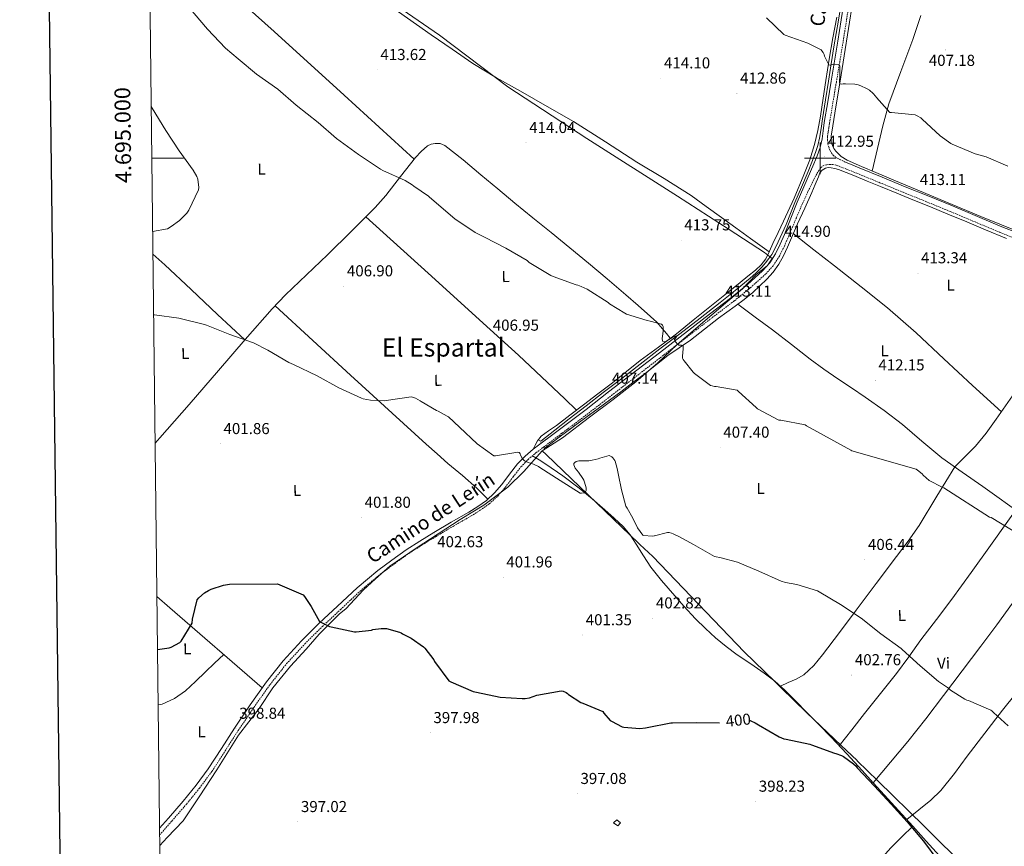
# Model space of a CAD drawing. Units: metres. Extents: x 579687 to 584176, y 4693794 to 4696816.
# Drawn here: x 580494 to 581116, y 4694565 to 4695088 of the extents above; entities that cross this region are included whole.
import ezdxf
from ezdxf.enums import TextEntityAlignment as Align

# ---------------------------------------------------------------- set-up
doc = ezdxf.new("R2010")
doc.units = ezdxf.units.M
doc.header["$MEASUREMENT"] = 0
doc.linetypes.add('TRAZOS', pattern=[0.75, 0.5, -0.25])
doc.linetypes.add('TRAZOSX2', pattern=[1.5, 1, -0.5])
for name, color, linetype, lineweight in [('Carátula', 7, 'Continuous', 5), ('Level 1', 19, 'Continuous', 0), ('Level 13', 5, 'Continuous', 0), ('Level 15', 1, 'Continuous', 0), ('Level 21', 19, 'Continuous', 0), ('Level 36', 19, 'Continuous', 40), ('Level 37', 92, 'Continuous', 0), ('Level 4', 36, 'Continuous', 30), ('Level 41', 19, 'Continuous', 0), ('Level 44', 19, 'Continuous', 0), ('Level 45', 19, 'Continuous', 0), ('Level 5', 36, 'Continuous', 0), ('Level 52', 1, 'Continuous', 13), ('Level 61', 19, 'Continuous', 0), ('Level 63', 7, 'Continuous', 0), ('Level 7', 1, 'Continuous', 0)]:
    doc.layers.add(name, color=color, linetype=linetype, lineweight=lineweight)
doc.styles.add('Arial', font='ARIAL.TTF', dxfattribs={"height": 0.2})

# ---------------------------------------------------------------- blocks, each defined once
blk = doc.blocks.new('5PATER')
at = {"layer": 'Carátula', "linetype": 'Continuous', "lineweight": 5}
h = blk.add_hatch(color=250, dxfattribs=at)
edge = h.paths.add_edge_path()
edge.add_ellipse((0, 0), major_axis=(-1.33, -1.34), ratio=0.999422, start_angle=0, end_angle=360)

msp = doc.modelspace()

# ---------------------------------------------------------------- linework, layer by layer
at = {"layer": 'Level 1', "color": 19, "linetype": 'Continuous', "lineweight": 0, "ltscale": 0.5}
for points in [[(580708.3, 4695113.13, 414.6), (580759.56, 4695077.68, 414.52), (580802.63, 4695045.17, 415.35), (580852.58, 4695012.5, 414.93), (580909.71, 4694975.98, 414.69), (580942.44, 4694955.04, 415.35), (580964.78, 4694940.45, 414.93), (580967.96, 4694937.95, 414.85), (580969.54, 4694936.7, 414.84), (580966.67, 4694932.34, 414.68), (580959.36, 4694926.39, 414.31), (580950.94, 4694917.63, 413.62), (580941.5, 4694909.74, 413.15), (580921.35, 4694892.43, 411.04), (580909.38, 4694882.23, 409.97), (580897.43, 4694870.87, 408.99), (580883.58, 4694858.86, 407.9), (580869.21, 4694847.61, 407.01), (580854.14, 4694836.49, 406.26), (580837.18, 4694823.53, 405.66), (580824.29, 4694815.34, 405.29)], [(580824.29, 4694815.34, 405.29), (580812.75, 4694802.09, 404.63), (580802.69, 4694792.29, 404.27), (580787.43, 4694780.89, 403.72), (580772.52, 4694771.79, 403.1), (580744.74, 4694753.75, 402.06), (580728.2, 4694742.46, 401.5), (580719.01, 4694734.45, 401.22), (580711.59, 4694727.36, 400.99), (580700.41, 4694715.51, 400.65), (580696.38, 4694712.28, 400.52), (580683.55, 4694699.51, 400.02), (580675.4, 4694689.87, 399.78), (580665.35, 4694679.3, 399.65), (580654.32, 4694665.55, 399.6), (580645.7, 4694652.59, 399.31), (580632.68, 4694635.63, 399.13), (580618.83, 4694613.69, 399.11), (580607.84, 4694596.75, 398.8), (580597.59, 4694581.48, 398.52), (580587.54, 4694571.05, 398.63), (580582.85, 4694566.02, 398.6)], [(581130.76, 4694513.73, 401.16), (581072.02, 4694571.69, 400.23), (581065.67, 4694578.1, 400.16), (581036.22, 4694606.87, 400.74), (581023.36, 4694619.43, 400.97), (581023.16, 4694619.62, 400.97), (581013.14, 4694629.17, 401.31), (580991.54, 4694649.79, 402.15), (580991.3, 4694650.02, 402.16), (580975.36, 4694665.46, 402.33), (580971.23, 4694669.46, 402.35), (580951.81, 4694688.28, 402.93), (580894.16, 4694748.42, 404.96), (580886.01, 4694756.16, 405.02), (580885.25, 4694756.89, 405.01), (580826.82, 4694812.92, 405.28), (580824.29, 4694815.34, 405.29)]]:
    msp.add_polyline3d(points, dxfattribs=at)
at = {"layer": 'Level 13', "color": 5, "linetype": 'Continuous', "lineweight": 0, "ltscale": 0.5}
for points in [[(580823.52, 4694821.26, 405.19), (580832.45, 4694828.35, 405.51), (580841.38, 4694835.44, 405.83), (580852.12, 4694843.75, 405.93), (580862.91, 4694851.98, 406.22), (580874.56, 4694860.99, 407.12), (580886.21, 4694869.99, 408.11), (580898.75, 4694879.59, 409.17), (580911.3, 4694889.16, 410.22), (580924.05, 4694899.01, 411.19), (580936.77, 4694908.91, 412.14), (580946.29, 4694916.52, 412.92), (580955.68, 4694924.3, 413.71), (580959.48, 4694927.65, 413.97), (580963.07, 4694931.24, 414.15), (580964.28, 4694932.63, 414.14), (580965.44, 4694934.06, 414.12), (580967.48, 4694936.61, 414.23), (580969.35, 4694939.27, 414.35), (580971.49, 4694943.17, 414.47), (580973.41, 4694947.18, 414.57), (580975.95, 4694952.63, 414.57), (580978.37, 4694958.12, 414.44), (580981.12, 4694965.08, 414.19), (580983.88, 4694972.04, 413.9), (580988.08, 4694981.85, 413.38), (580992.29, 4694991.66, 412.87), (580994.66, 4694997.59, 412.64), (580996.9, 4695003.59, 412.46), (580998.42, 4695008.05, 412.39), (580999.49, 4695012.62, 412.3), (581000.45, 4695018.81, 412.04), (581001.41, 4695025, 411.75), (581003.25, 4695036.84, 411.2), (581005.09, 4695048.68, 410.57), (581006.78, 4695059.57, 409.88), (581008.48, 4695070.44, 409.16), (581009.99, 4695078.79, 408.6), (581011.52, 4695087.14, 408.04), (581013.2, 4695097.75, 407.28)], [(581125.27, 4694953.62, 412.14), (581101.31, 4694963.27, 412.3), (581080.7, 4694971.85, 412.33), (581060.1, 4694980.46, 412.33), (581047.55, 4694985.7, 412.5), (581035.01, 4694990.95, 412.65), (581025.97, 4694994.8, 412.6), (581016.96, 4694998.76, 412.49), (581013.11, 4695001.22, 412.44), (581009.76, 4695004.52, 412.33), (581008.51, 4695006.17, 412.24), (581007.59, 4695008.01, 412.14), (581006.95, 4695010.28, 412.04), (581006.76, 4695011.88, 412.01), (581006.88, 4695014.22, 411.99), (581007.17, 4695016.55, 411.95), (581008.53, 4695024.51, 411.46), (581009.86, 4695032.46, 410.92), (581012.46, 4695048.63, 409.93), (581015.04, 4695064.81, 408.94), (581017.78, 4695082.06, 407.94), (581020.52, 4695099.3, 406.95)], [(581117.58, 4694949.35, 412.16), (581104.39, 4694954.82, 412.14), (581092.48, 4694959.82, 412.24), (581080.58, 4694964.81, 412.39), (581069.48, 4694969.28, 412.6), (581058.37, 4694973.74, 412.78), (581048.23, 4694977.99, 412.81), (581038.08, 4694982.22, 412.81), (581029.64, 4694985.65, 412.8), (581021.19, 4694989.07, 412.78), (581016.3, 4694991.04, 412.75), (581011.4, 4694993, 412.71), (581009.17, 4694993.62, 412.7), (581006.88, 4694993.99, 412.68), (581005.03, 4694994.09, 412.68), (581003.17, 4694993.71, 412.68), (581001.15, 4694992.59, 412.74), (580999.78, 4694990.86, 412.81), (580999.29, 4694989.61, 412.81), (580998.82, 4694988.36, 412.81), (580996.78, 4694983.37, 413.22), (580994.69, 4694978.41, 413.67), (580990.14, 4694968.5, 414.13)], [(580990.14, 4694968.5, 414.13), (580985.54, 4694958.6, 414.51), (580982.38, 4694951.21, 414.78), (580979.27, 4694943.79, 414.86), (580976.73, 4694938.36, 414.6), (580973.83, 4694933.1, 414.28), (580970.26, 4694928.15, 414.07), (580966.15, 4694923.63, 413.87), (580961.86, 4694919.35, 413.67), (580957.38, 4694915.31, 413.48), (580951.89, 4694910.81, 413.2), (580946.27, 4694906.51, 412.81), (580941.01, 4694902.81, 412.31), (580935.75, 4694899.11, 411.82), (580926.88, 4694892.15, 411.14), (580918.02, 4694885.19, 410.47), (580910.85, 4694880.32, 409.96), (580903.71, 4694875.4, 409.45), (580896.54, 4694869.73, 408.67), (580889.34, 4694864.07, 407.91), (580881.65, 4694858.33, 407.43), (580873.95, 4694852.59, 406.99), (580866.8, 4694847.26, 406.57), (580859.65, 4694841.93, 406.19), (580851.84, 4694836.19, 406), (580844.03, 4694830.44, 405.87), (580835.12, 4694823.84, 405.53), (580826.21, 4694817.23, 405.19)]]:
    msp.add_polyline3d(points, dxfattribs=at)
at = {"layer": 'Level 15', "color": 1, "linetype": 'Continuous', "lineweight": 0}
msp.add_polyline3d([(580869.47, 4694580.21, 399.88), (580871.42, 4694582.22, 399.27), (580873.79, 4694580.24, 399.47), (580872.13, 4694578.35, 399.88), (580869.47, 4694580.21, 399.88)], dxfattribs=at)
at = {"layer": 'Level 21', "color": 19, "linetype": 'Continuous', "lineweight": 0}
for points in [[(581015.3, 4695100.87, 407.47), (581013.18, 4695087.41, 408.25), (581011.04, 4695073.96, 409.03), (581008.93, 4695061.37, 409.79), (581006.82, 4695048.78, 410.54), (581004.64, 4695035.66, 411.29), (581002.47, 4695022.54, 412.04), (581001.76, 4695017.43, 412.3), (581001.06, 4695012.33, 412.55), (580999.87, 4695006.83, 412.81), (580997.99, 4695001.51, 413.03), (580995.9, 4694996.54, 413.1), (580993.8, 4694991.59, 413.16), (580989.63, 4694981.93, 413.73), (580985.48, 4694972.27, 414.31), (580981.39, 4694962.11, 414.68), (580977.41, 4694951.91, 414.92), (580974.74, 4694945.73, 414.99), (580971.75, 4694939.66, 414.92), (580968.09, 4694933.95, 414.72), (580963.52, 4694928.94, 414.44), (580953.95, 4694920.36, 413.86), (580944.03, 4694912.3, 413.16), (580930.06, 4694901.63, 411.89), (580916.1, 4694890.92, 410.6), (580898.35, 4694877.2, 409.22), (580880.61, 4694863.47, 407.98), (580866.32, 4694852.4, 407.11), (580852.03, 4694841.32, 406.38), (580835.37, 4694828.75, 405.77), (580818.66, 4694816.2, 405.19), (580813.53, 4694811.82, 404.86), (580808.8, 4694806.99, 404.55), (580803.75, 4694800.49, 404.39), (580798.82, 4694793.9, 404.23), (580794.23, 4694788.65, 404.07), (580789.12, 4694783.92, 403.88), (580783.66, 4694780.05, 403.55), (580777.98, 4694776.53, 403.21), (580766.88, 4694770.12, 402.94), (580755.84, 4694763.6, 402.63), (580747.14, 4694758.18, 402.23), (580738.43, 4694752.76, 401.83), (580729.5, 4694746.23, 401.57), (580720.58, 4694739.71, 401.31), (580707.53, 4694728.79, 400.98), (580695.1, 4694717.11, 400.67), (580683.61, 4694706.31, 400.32), (580672.38, 4694695.23, 399.97), (580660.84, 4694682.66, 399.87), (580650.24, 4694669.31, 399.84), (580639.96, 4694654.82, 399.51), (580630.01, 4694640.12, 399.2), (580621.78, 4694627.23, 399.2), (580613.44, 4694614.39, 399.2), (580605.77, 4694604.01, 399.01), (580597.63, 4694593.98, 398.82), (580588.32, 4694583.29, 398.72), (580582.73, 4694576.87, 398.7)], [(581015.33, 4694997.71, 413.35), (581018, 4694996.69, 413.39), (581024.51, 4694994.05, 413.39), (581039.09, 4694988.06, 413.23), (581053.66, 4694982.08, 413.07), (581068.58, 4694976, 412.93), (581083.54, 4694969.91, 412.81), (581099.15, 4694963.31, 412.76), (581114.72, 4694956.76, 412.78), (581124.49, 4694952.84, 412.84)]]:
    msp.add_polyline3d(points, dxfattribs=at)
at = {"layer": 'Level 21', "color": 19, "linetype": 'TRAZOSX2', "lineweight": 0}
for points in [[(581018.6, 4695100.32, 407.47), (581016.49, 4695086.89, 408.25), (581014.35, 4695073.42, 409.03), (581012.23, 4695060.81, 409.79), (581010.12, 4695048.23, 410.54), (581007.95, 4695035.11, 411.29), (581005.77, 4695021.99, 412.04), (581005.32, 4695019.22, 412.17), (581004.87, 4695016.46, 412.3), (581004.61, 4695013.98, 412.38), (581004.55, 4695011.5, 412.46), (581004.8, 4695009.19, 412.59), (581005.17, 4695007.64, 412.7), (581005.67, 4695006.12, 412.81), (581006.21, 4695004.88, 412.85), (581006.88, 4695003.69, 412.87), (581007.99, 4695002.09, 412.93), (581009.41, 4695000.87, 413), (581012.37, 4694999.29, 413.17), (581015.33, 4694997.71, 413.35)], [(580582.78, 4694572.61, 398.69), (580590.46, 4694581.42, 398.72), (580599.8, 4694592.15, 398.82), (580608.01, 4694602.27, 399.01), (580615.77, 4694612.78, 399.2), (580624.17, 4694625.69, 399.2), (580632.39, 4694638.56, 399.2), (580642.29, 4694653.2, 399.51), (580652.51, 4694667.6, 399.84), (580663, 4694680.82, 399.87), (580674.43, 4694693.25, 399.97), (580685.58, 4694704.27, 400.32), (580697.05, 4694715.05, 400.67), (580709.42, 4694726.67, 400.98), (580722.32, 4694737.47, 401.31), (580731.18, 4694743.94, 401.57), (580740.11, 4694750.47, 401.83), (580748.63, 4694755.78, 402.23), (580757.31, 4694761.18, 402.63), (580768.3, 4694767.67, 402.94), (580779.44, 4694774.1, 403.21), (580785.22, 4694777.69, 403.55), (580790.91, 4694781.72, 403.88), (580796.26, 4694786.68, 404.07), (580801.02, 4694792.12, 404.23), (580806, 4694798.78, 404.39), (580810.94, 4694805.12, 404.55), (580815.46, 4694809.75, 404.86), (580820.43, 4694813.99, 405.19), (580837.07, 4694826.48, 405.77), (580853.75, 4694839.08, 406.38), (580868.06, 4694850.16, 407.11), (580882.34, 4694861.23, 407.98), (580900.09, 4694874.96, 409.22), (580917.82, 4694888.68, 410.6), (580931.78, 4694899.38, 411.89), (580945.79, 4694910.07, 413.16), (580955.79, 4694918.21, 413.86), (580965.52, 4694926.93, 414.44), (580970.34, 4694932.22, 414.72), (580974.22, 4694938.27, 414.92), (580977.3, 4694944.54, 414.99), (580980.03, 4694950.84, 414.92), (580981.03, 4694953.41, 414.86), (580984.85, 4694962.39, 414.55), (580988.68, 4694971.37, 414.25), (580992.18, 4694978.98, 413.86), (580995.88, 4694986.51, 413.42), (580997.84, 4694990.3, 413.25), (581000.2, 4694993.96, 413.13), (581001.38, 4694995.02, 413.11), (581002.85, 4694995.66, 413.13), (581004.19, 4694995.95, 413.16), (581005.54, 4694996.04, 413.19), (581007.8, 4694996.07, 413.24), (581010.02, 4694995.69, 413.29), (581016.6, 4694993.16, 413.39), (581023.08, 4694990.54, 413.39), (581037.65, 4694984.55, 413.23), (581052.23, 4694978.57, 413.07), (581067.15, 4694972.49, 412.93), (581082.08, 4694966.41, 412.81), (581097.68, 4694959.82, 412.76), (581113.28, 4694953.26, 412.78), (581123.08, 4694949.32, 412.84)]]:
    msp.add_polyline3d(points, dxfattribs=at)
at = {"layer": 'Level 21', "color": 1, "linetype": 'TRAZOS', "lineweight": 0}
for points in [[(580822.75, 4694821.9, 405.39), (580823.36, 4694820.72, 405.35)], [(580825.28, 4694817.45, 405.35), (580826.14, 4694816.17, 405.35)]]:
    msp.add_polyline3d(points, dxfattribs=at)
at = {"layer": 'Level 36', "color": 92, "linetype": 'Continuous', "lineweight": 0}
for points in [[(580588.86, 4695201.67, 410.23), (580611.79, 4695183.1, 411.21), (580634.71, 4695164.53, 412.19), (580652.1, 4695150.89, 413.01), (580678.79, 4695131.21, 414.17), (580705.88, 4695112.05, 414.63), (580730.1, 4695095.06, 414.5), (580754.33, 4695078.07, 414.37), (580767.49, 4695068.98, 415), (580780.64, 4695059.88, 415.63), (580795.49, 4695050.82, 415.59), (580810.72, 4695042.35, 415.21), (580827.48, 4695032.79, 415.24), (580844.2, 4695023.15, 415.24), (580864.24, 4695010.48, 415.07), (580884.1, 4694997.51, 414.89), (580901.4, 4694987.25, 414.86), (580918.4, 4694976.52, 414.95), (580927.97, 4694969.6, 415.28), (580937.51, 4694962.63, 415.59), (580946.66, 4694956.01, 415.57), (580955.84, 4694949.42, 415.34), (580960.39, 4694946.19, 415.16), (580967.62, 4694940.92, 414.92)], [(580576.12, 4695150.67, 410.61), (580605.79, 4695124.2, 411.33), (580655.06, 4695080.05, 412), (580699.37, 4695039.81, 411.22), (580743.59, 4694999.47, 409.97)], [(581032.66, 4694991.95, 412.64), (581036.03, 4695006.25, 411.63), (581039.4, 4695020.55, 410.63), (581043.35, 4695034.41, 409.79), (581050.79, 4695054.78, 408.79), (581058.34, 4695075.11, 407.66), (581063.41, 4695090.22, 406.63)], [(581005.63, 4695062.59, 409.89), (581007.94, 4695075.98, 409.19), (581010.42, 4695089.1, 408.23)], [(580818.66, 4694816.2, 405.19), (580820.02, 4694818.86, 405.27), (580821.38, 4694821.52, 405.35), (580823.67, 4694824.52, 405.45), (580828.41, 4694827.97, 405.6), (580833.38, 4694831.21, 405.74), (580841.87, 4694837.74, 405.91), (580850.37, 4694844.27, 406.06), (580859.54, 4694851.27, 406.32), (580868.7, 4694858.28, 406.79), (580877.52, 4694865.33, 407.7), (580886.31, 4694872.39, 408.68), (580897.75, 4694880.73, 409.57), (580909.12, 4694889.16, 410.47), (580919.63, 4694897.66, 411.58), (580930.15, 4694906.15, 412.65), (580939.73, 4694913.87, 413.19), (580949.31, 4694921.58, 413.67), (580954.16, 4694925.48, 414.07), (580959.01, 4694929.39, 414.44), (580962.68, 4694932.61, 414.64), (580965.54, 4694936.49, 414.79), (580967.8, 4694941.3, 414.93), (580970.02, 4694946.12, 414.99), (580973.4, 4694953.17, 414.93), (580976.77, 4694960.23, 414.73), (580983.38, 4694974.86, 414.14), (580989.67, 4694989.64, 413.55), (580993.29, 4694999.05, 413.18), (580996.32, 4695008.68, 412.81), (580998.52, 4695017.63, 412.4), (581000.2, 4695026.67, 411.91), (581001.79, 4695037.93, 411.25), (581003.43, 4695049.19, 410.57), (581005.63, 4695062.59, 409.89)], [(580579.93, 4694820.08, 401.41), (580582.93, 4694823.35, 401.44), (580601.5, 4694844.6, 402.27), (580619.93, 4694865.98, 403.43), (580636.82, 4694885.51, 404.63), (580653.85, 4694904.89, 405.79), (580662.25, 4694913.71, 406.1), (580675.5, 4694926.37, 406.29), (580688.79, 4694939, 406.69), (580703.86, 4694953.89, 407.58), (580718.81, 4694968.89, 408.48), (580725.57, 4694976.42, 408.88), (580734.9, 4694988.44, 409.44), (580744.34, 4695000.44, 410.02), (580747.84, 4695004.33, 410.34), (580751.96, 4695007.86, 410.79), (580754.31, 4695008.93, 411.12), (580756.76, 4695009.27, 411.43), (580759.94, 4695009.26, 411.55), (580762.9, 4695008.18, 411.62), (580774.52, 4694998.99, 411.92), (580785.69, 4694989.62, 411.94), (580796.34, 4694980.66, 411.62), (580807, 4694971.7, 411.3), (580818.49, 4694962.4, 411.01), (580829.99, 4694953.1, 410.73), (580841.83, 4694943.51, 410.55), (580853.63, 4694933.87, 410.47), (580865.49, 4694923.83, 410.42), (580877.25, 4694913.67, 410.38), (580885.06, 4694906.95, 410.09), (580892.83, 4694900.17, 409.9), (580896.78, 4694896.41, 409.98), (580900.39, 4694892.33, 410.06), (580902.82, 4694889.32, 410.11), (580905.26, 4694886.3, 410.17)], [(580713.02, 4694963.08, 408.13), (580752.3, 4694927.43, 407.12), (580791.58, 4694891.77, 406.11), (580800.51, 4694883.71, 406.39), (580809.44, 4694875.66, 406.67), (580820.43, 4694865.43, 406.64), (580831.3, 4694855.05, 406.31), (580838.71, 4694848.03, 406.15), (580846.12, 4694841, 405.99)], [(580982.92, 4694952.47, 414.73), (580995.96, 4694942.23, 414.67), (581008.99, 4694931.98, 414.6), (581025.77, 4694918.81, 414.13), (581042.4, 4694905.48, 413.55), (581060.46, 4694889.67, 413.41), (581078.05, 4694873.32, 413.19), (581096.19, 4694856.56, 412.67), (581114.33, 4694839.8, 412.14)], [(580578.55, 4694939.39, 409.06), (580586.01, 4694932.79, 408.48), (580602.72, 4694917.12, 407.2), (580619.42, 4694901.43, 405.92), (580628.06, 4694893.4, 405.27), (580636.69, 4694885.37, 404.62)], [(580655.73, 4694906.87, 405.86), (580703.4, 4694863.13, 405.25), (580751.06, 4694819.38, 404.64), (580757.95, 4694813.3, 404.57), (580764.83, 4694807.21, 404.49), (580774.04, 4694799.61, 404.15), (580783.01, 4694791.76, 403.88), (580786.53, 4694788.27, 403.9), (580790.05, 4694784.78, 403.92)], [(580947.95, 4694907.79, 412.92), (580958.9, 4694899.71, 412.8), (580969.86, 4694891.63, 412.68), (580981.72, 4694882.39, 412.61), (580993.57, 4694873.13, 412.55), (581002.22, 4694866.89, 412.42), (581010.98, 4694860.81, 412.2), (581019.66, 4694854.97, 411.89), (581028.35, 4694849.13, 411.59), (581040.21, 4694840.65, 411.3), (581051.84, 4694831.85, 411.02), (581064.19, 4694821.25, 410.59), (581076.7, 4694810.89, 410.25), (581089.63, 4694801.8, 410.18), (581102.56, 4694792.71, 410.19), (581113.02, 4694785.27, 410.19), (581123.48, 4694777.83, 410.19), (581129.45, 4694772.81, 410.48), (581135.39, 4694767.75, 410.63), (581141.86, 4694762.07, 410.32), (581148.29, 4694756.37, 409.84)], [(581011.97, 4694628.95, 401.32), (581019.99, 4694639.1, 401.48), (581028, 4694649.26, 401.64), (581038.02, 4694661.93, 402.26), (581048.03, 4694674.6, 403.4), (581055.86, 4694685.22, 404.62), (581063.55, 4694695.91, 405.83), (581073.32, 4694708.71, 406.98), (581083.04, 4694721.55, 407.82), (581095.35, 4694738.43, 408.44), (581107.55, 4694755.4, 409.07), (581118.48, 4694770.79, 409.84), (581129.41, 4694786.19, 410.6), (581140.77, 4694802.02, 411.36), (581152.29, 4694817.74, 411.91), (581166.86, 4694836.91, 412.26), (581181.47, 4694856.04, 412.59), (581195.07, 4694874.02, 413.23), (581208.51, 4694892.1, 413.26), (581212.74, 4694897.9, 412.97), (581219.24, 4694906.95, 412.44)], [(581033.47, 4694605.58, 400.62), (581044.34, 4694618.57, 401.26), (581055.2, 4694631.56, 401.9), (581066.67, 4694646.03, 402.85), (581077.79, 4694660.75, 404.04), (581089.59, 4694676.25, 405.66), (581101.31, 4694691.82, 407.08), (581111.37, 4694705.41, 407.75), (581121.34, 4694719.08, 408.33), (581134.48, 4694737.26, 409.06), (581147.62, 4694755.43, 409.8), (581159.96, 4694772.41, 410.51), (581172.32, 4694789.39, 411.21), (581187.41, 4694810.58, 411.95), (581202.53, 4694831.75, 412.62), (581215.91, 4694849.22, 413.39), (581229.31, 4694866.66, 413.58), (581239.54, 4694880.59, 413.11), (581249.76, 4694894.52, 412.64)], [(581054.61, 4694582.29, 400.15), (581062.15, 4694588.45, 400.23), (581069.69, 4694594.6, 400.3), (581076.18, 4694600.81, 400.6), (581084.63, 4694611.4, 401.63), (581092.67, 4694622.35, 402.7), (581103.9, 4694636.88, 403.85), (581115.14, 4694651.4, 404.97), (581123.57, 4694662.26, 405.69), (581132, 4694673.13, 406.28), (581141.44, 4694685.76, 406.68), (581150.66, 4694698.57, 407.08), (581164.72, 4694718.33, 408.33), (581178.78, 4694738.09, 409.61), (581191.96, 4694756.52, 410.57), (581205.22, 4694774.92, 411.31), (581224.68, 4694800.88, 411.97), (581244.32, 4694826.7, 412.52), (581258.31, 4694845.21, 413.04), (581271.71, 4694864.14, 413.16), (581277.13, 4694872.4, 413), (581282.56, 4694880.65, 412.83)], [(580974.79, 4694666.64, 402.37), (580979.78, 4694668.82, 402.39), (580984.77, 4694670.99, 402.41), (580989.62, 4694673.83, 402.48), (580995.86, 4694679.7, 402.72), (581001.28, 4694686.41, 403.08), (581012.03, 4694700.46, 404.02), (581022.69, 4694714.57, 404.97), (581035.36, 4694731.53, 405.81), (581048.03, 4694748.49, 406.67), (581055.47, 4694758.14, 407.55), (581062.43, 4694768.11, 408.39), (581073.67, 4694786.61, 409.3), (581084.91, 4694805.12, 410.21), (581091.42, 4694811.68, 410.77), (581097.92, 4694818.25, 411.34), (581104.82, 4694826.43, 411.74), (581111.1, 4694835.15, 411.98), (581121.39, 4694849.99, 412.49)], [(580913.84, 4694717.11, 403.76), (580899.62, 4694733.34, 404.56), (580892.96, 4694741.77, 404.94), (580888.3, 4694748.95, 405.05), (580883.81, 4694756.24, 405), (580879.98, 4694762.1, 404.94), (580875.58, 4694767.5, 404.84), (580869.8, 4694772.78, 404.6), (580863.87, 4694777.9, 404.39), (580855.86, 4694784.89, 404.43), (580847.74, 4694791.76, 404.59), (580837.39, 4694799.55, 404.93), (580826.62, 4694806.76, 405.13), (580822.45, 4694809.46, 405.09), (580818.28, 4694812.16, 405.05)], [(580581.04, 4694723.18, 400.75), (580589.13, 4694716.16, 400.63), (580647.51, 4694665.47, 399.75)], [(581075.29, 4694559.34, 400.23), (581066.84, 4694568.81, 400.09), (581058.33, 4694578.22, 400.04), (581049.4, 4694588, 400.31), (581040.48, 4694597.77, 400.65), (581033.47, 4694605.58, 400.62), (581026.46, 4694613.39, 400.68), (581016.71, 4694623.95, 401.11), (581006.82, 4694634.38, 401.55), (580999.1, 4694642.33, 401.87), (580991.36, 4694650.25, 402.19), (580984.51, 4694657.22, 402.33), (580977.6, 4694664.14, 402.38), (580971.31, 4694669.75, 402.37), (580964.61, 4694674.89, 402.41), (580956.05, 4694680.65, 402.61), (580947.49, 4694686.38, 402.83), (580940.56, 4694691.59, 402.99), (580933.86, 4694697.1, 403.15), (580927.39, 4694702.99, 403.23), (580921.22, 4694709.16, 403.37), (580913.84, 4694717.11, 403.76)], [(580581.83, 4694654.89, 399.4), (580584.47, 4694655.23, 399.33), (580592.16, 4694658.73, 399.26), (580599.06, 4694663.67, 399.2), (580605.46, 4694669.61, 398.98), (580611.8, 4694675.58, 399.07), (580617.54, 4694681.04, 399.6), (580623.29, 4694686.5, 400.12)], [(580983.04, 4694484.62, 396.23), (580991.29, 4694497.2, 397.05), (580999.55, 4694509.77, 397.87), (581005.55, 4694518.1, 398.37), (581015.42, 4694529.97, 398.95), (581025.47, 4694541.71, 399.37), (581034.72, 4694553.41, 399.43), (581044.54, 4694564.59, 399.53), (581051.44, 4694571.4, 399.79), (581058.33, 4694578.22, 400.04)]]:
    msp.add_polyline3d(points, dxfattribs=at)
at = {"layer": 'Level 4', "color": 36, "linetype": 'Continuous', "lineweight": 30}
for points in [[(580581.43, 4694689.73, 400.01), (580588.88, 4694690.81, 400.01), (580590, 4694691.23, 400.01), (580595.48, 4694694.17, 400.01), (580596.44, 4694695, 400.01), (580603.32, 4694706.49, 400.01), (580603.57, 4694708.92, 400.01), (580606.48, 4694721.11, 400.01), (580607.51, 4694722.3, 400.01), (580611.19, 4694725.53, 400.01), (580613.59, 4694727.1, 400.01), (580615.25, 4694727.9, 400.01), (580623.09, 4694730.36, 400.01), (580626.84, 4694731.03, 400.01), (580657.24, 4694731.23, 400.01), (580673.4, 4694724.35, 400.01), (580674.29, 4694723.32, 400.01), (580678.1, 4694717.59, 400.01), (580678.42, 4694716.83, 400.01), (580683.73, 4694707.51, 400.01), (580684.5, 4694707, 400.01), (580690.13, 4694704.35, 400.01), (580691.19, 4694704.09, 400.01), (580705.88, 4694700.83, 400.01), (580706.87, 4694700.83, 400.01), (580716.6, 4694702.04, 400.01), (580717.49, 4694702.3, 400.01), (580722.71, 4694703.03, 400.01), (580725.17, 4694703.07, 400.01), (580726.11, 4694702.94, 400.01), (580734.29, 4694700.77, 400.01), (580735.3, 4694700.25, 400.01), (580736.23, 4694699.61, 400.01), (580741.56, 4694696.83, 400.01), (580749.36, 4694691.43, 400.01), (580750.23, 4694690.55, 400.01), (580755.89, 4694683.21, 400.01), (580756.42, 4694682.22, 400.01), (580765.42, 4694669.99, 400.01), (580766.74, 4694669.33, 400.01), (580780.72, 4694663.29, 400.01), (580782.82, 4694662.71, 400.01), (580797.78, 4694659.73, 400.01), (580811.7, 4694658.73, 400.01), (580813.6, 4694658.83, 400.01), (580816.3, 4694659.32, 400.01), (580821.06, 4694660.82, 400.01), (580836.41, 4694663.75, 400.01), (580837.58, 4694663.4, 400.01), (580839.4, 4694662.59, 400.01), (580840.29, 4694661.99, 400.01), (580841.07, 4694661.3, 400.01), (580848.74, 4694656.29, 400.01), (580849.94, 4694655.95, 400.01), (580862.56, 4694650.54, 400.01), (580863.22, 4694649.57, 400.01), (580867.3, 4694644.97, 400.01), (580868.11, 4694644.4, 400.01), (580874.88, 4694640.84, 400.01), (580875.88, 4694640.64, 400.01), (580886.1, 4694639.92, 400.01), (580889.58, 4694640.2, 400.01), (580890.58, 4694640.4, 400.01), (580905.54, 4694643.49, 400.01), (580906.75, 4694643.48, 400.01), (580922.07, 4694643.6, 400.01), (580936.23, 4694643.34, 400.01)], [(580955.35, 4694645.04, 400.01), (580956.1, 4694644.79, 400.01), (580958.79, 4694643.46, 400.01), (580960.86, 4694642.11, 400.01), (580973.97, 4694634.62, 400.01), (580977.05, 4694633.35, 400.01), (580978.4, 4694633.03, 400.01), (580993.46, 4694630, 400.01), (580994.5, 4694629.57, 400.01), (581008.98, 4694624.26, 400.01), (581009.8, 4694624.09, 400.01), (581013.3, 4694622.91, 400.01), (581014.53, 4694622.23, 400.01), (581020.94, 4694617.59, 400.01), (581022.57, 4694616.02, 400.01), (581023.32, 4694615.06, 400.01), (581034.26, 4694603.49, 400.01), (581044.82, 4694592.15, 400.01), (581054.91, 4694580.85, 400.01), (581065.15, 4694568.79, 400.01), (581074.29, 4694556.55, 400.01)]]:
    msp.add_polyline3d(points, dxfattribs=at)
at = {"layer": 'Level 5', "color": 36, "linetype": 'Continuous', "lineweight": 0}
for points in [[(580597.5, 4695100.18, 410.01), (580613.11, 4695081.62, 410.01), (580624.38, 4695069.46, 410.01), (580632.34, 4695062.84, 410.01), (580644.06, 4695053.21, 410.01), (580657.34, 4695043.67, 410.01), (580669.02, 4695033.65, 410.01), (580682.97, 4695022.61, 410.01), (580694.52, 4695012.47, 410.01), (580708.28, 4695002.42, 410.01), (580722.17, 4694993.05, 410.01), (580723.77, 4694992.25, 410.01), (580737.88, 4694985.94, 410.01), (580742.36, 4694983.22, 410.01), (580743.35, 4694982.33, 410.01), (580752.47, 4694976.09, 410.01), (580753.21, 4694975.55, 410.01), (580769.21, 4694961.7, 410.01), (580782, 4694953.18, 410.01), (580787.96, 4694950.23, 410.01), (580801.4, 4694943.23, 410.01), (580814.8, 4694935.35, 410.01), (580816.24, 4694934.24, 410.01), (580829.84, 4694926.07, 410.01), (580831.4, 4694925.42, 410.01), (580845.92, 4694919.99, 410.01), (580846.83, 4694919.82, 410.01), (580849.04, 4694919.11, 410.01), (580852.69, 4694917.39, 410.01), (580866.03, 4694908.91, 410.01), (580866.93, 4694908.16, 410.01), (580876.47, 4694902.09, 410.01), (580877.56, 4694901.59, 410.01), (580890.75, 4694897.45, 410.01), (580892.54, 4694897.14, 410.01), (580899.75, 4694895.21, 410.01), (580900.43, 4694894.58, 410.01), (580900.81, 4694893.85, 410.01), (580900.81, 4694893.79, 410.01), (580900.76, 4694890.83, 410.01), (580900.32, 4694887.71, 410.01), (580900.18, 4694886.16, 410.01), (580900.24, 4694884.66, 410.01), (580900.52, 4694884.29, 410.01), (580901.34, 4694883.98, 410.01), (580902.16, 4694884.14, 410.01), (580902.48, 4694884.34, 410.01), (580906.76, 4694886.94, 410.01), (580908.87, 4694887.89, 410.01), (580909.09, 4694887.17, 410.01), (580908.64, 4694886.44, 410.01), (580908.09, 4694885.78, 410.01), (580907.83, 4694885.45, 410.01), (580908.17, 4694884.64, 410.01), (580908.67, 4694883.93, 410.01), (580909.9, 4694882.55, 410.01), (580910.55, 4694881.98, 410.01), (580910.81, 4694881.96, 410.01), (580912.42, 4694881.96, 410.01), (580913.26, 4694881.81, 410.01), (580913.4, 4694881.55, 410.01), (580913.49, 4694880.59, 410.01), (580913.41, 4694879.59, 410.01), (580912.99, 4694875.12, 410.01), (580913.05, 4694873.81, 410.01), (580913.43, 4694872.85, 410.01), (580913.92, 4694872.05, 410.01), (580919.64, 4694864.87, 410.01), (580920.44, 4694864.1, 410.01), (580930.63, 4694856.56, 410.01), (580931.61, 4694856.19, 410.01), (580933.08, 4694855.85, 410.01), (580934.15, 4694855.81, 410.01), (580947.52, 4694853.48, 410.01), (580948.33, 4694852.73, 410.01), (580959.4, 4694842.54, 410.01), (580960.38, 4694841.86, 410.01), (580973.88, 4694834.61, 410.01), (580975.1, 4694834.53, 410.01), (580990.4, 4694831.64, 410.01), (580991.3, 4694831.09, 410.01), (581019.19, 4694815.74, 410.01), (581019.96, 4694815.21, 410.01), (581060.49, 4694803.62, 410.01), (581061.44, 4694803.07, 410.01), (581064.29, 4694800.76, 410.01), (581064.95, 4694799.96, 410.01), (581068.79, 4694796.59, 410.01), (581076.88, 4694792.29, 410.01), (581077.97, 4694791.87, 410.01), (581106.8, 4694773.32, 410.01), (581107.79, 4694773.15, 410.01), (581139.47, 4694753.91, 410.01)], [(580965.97, 4695088.64, 410.01), (580976.92, 4695078.15, 410.01), (580977.73, 4695077.77, 410.01), (580992.07, 4695072.74, 410.01), (581000.44, 4695068.57, 410.01), (581001.04, 4695067.87, 410.01), (581001.75, 4695066.78, 410.01), (581002.39, 4695065.47, 410.01), (581002.74, 4695064.42, 410.01), (581005.31, 4695059.1, 410.01), (581006.12, 4695058.79, 410.01), (581006.36, 4695058.79, 410.01), (581007.13, 4695059.05, 410.01), (581007.43, 4695059.26, 410.01), (581008.25, 4695059.45, 410.01), (581008.4, 4695059.45, 410.01), (581011.81, 4695059.18, 410.01), (581012.24, 4695058.49, 410.01), (581012.32, 4695057.55, 410.01), (581012.32, 4695057.38, 410.01), (581012.32, 4695055.05, 410.01), (581012.34, 4695053.32, 410.01), (581012.02, 4695047.55, 410.01), (581012.27, 4695046.93, 410.01), (581013.21, 4695046.88, 410.01), (581014.36, 4695046.96, 410.01), (581015.95, 4695047.09, 410.01), (581021.8, 4695046.83, 410.01), (581023.8, 4695046.47, 410.01), (581025.64, 4695045.87, 410.01), (581029.24, 4695044.17, 410.01), (581031, 4695043.04, 410.01), (581033.4, 4695040.99, 410.01), (581034.93, 4695039.32, 410.01), (581035.56, 4695038.39, 410.01), (581043.88, 4695029.03, 410.01), (581045.04, 4695029.01, 410.01), (581059.97, 4695027.37, 410.01), (581061.08, 4695026.9, 410.01), (581063.45, 4695025.52, 410.01), (581064.41, 4695024.73, 410.01)], [(580578.38, 4694953.81, 410.01), (580587.83, 4694955.54, 410.01), (580590.17, 4694956.86, 410.01), (580595.32, 4694960.66, 410.01), (580600.06, 4694965.34, 410.01), (580601.3, 4694967.22, 410.01), (580607.38, 4694979.99, 410.01), (580607.48, 4694981.66, 410.01), (580607, 4694986.84, 410.01), (580606.33, 4694988.44, 410.01), (580603.93, 4694992.6, 410.01), (580595.06, 4695004.76, 410.01), (580586.68, 4695017.66, 410.01), (580577.98, 4695031.74, 410.01), (580577.48, 4695032.71, 410.01)], [(581064.41, 4695024.73, 410.01), (581075.64, 4695014.17, 410.01), (581082.31, 4695009.4, 410.01), (581083.33, 4695008.92, 410.01), (581097.71, 4695002.83, 410.01), (581104.62, 4695000.87, 410.01), (581118.46, 4694995.07, 410.01)], [(580578.99, 4694901.22, 405.01), (580579.48, 4694901.15, 405.01), (580594.97, 4694899, 405.01), (580611.06, 4694895.1, 405.01), (580612.31, 4694894.62, 405.01), (580627.1, 4694888.76, 405.01), (580642.01, 4694883.51, 405.01), (580651.1, 4694878.9, 405.01), (580664.38, 4694871.03, 405.01), (580667.29, 4694869.82, 405.01), (580682.2, 4694862.58, 405.01), (580695.99, 4694855.13, 405.01), (580710.33, 4694848.44, 405.01), (580711.35, 4694848.12, 405.01), (580716.05, 4694847.29, 405.01), (580724.73, 4694846.9, 405.01), (580725.91, 4694847, 405.01), (580741.72, 4694849.43, 405.01), (580742.54, 4694849.23, 405.01), (580744.28, 4694848.56, 405.01), (580747.25, 4694846.92, 405.01), (580748.03, 4694846.32, 405.01), (580757.64, 4694840.65, 405.01), (580758.67, 4694840.26, 405.01), (580764.35, 4694837.23, 405.01), (580765.16, 4694836.65, 405.01), (580772.22, 4694830.09, 405.01), (580783.34, 4694819.59, 405.01), (580793.8, 4694812.05, 405.01), (580794.79, 4694812.16, 405.01), (580808.95, 4694814.36, 405.01), (580809.75, 4694814.19, 405.01), (580809.95, 4694814.03, 405.01), (580810.48, 4694813.39, 405.01), (580810.68, 4694812.55, 405.01), (580810.76, 4694812.4, 405.01), (580811.74, 4694810.54, 405.01), (580812.3, 4694809.77, 405.01), (580812.97, 4694809.19, 405.01), (580813.67, 4694808.77, 405.01), (580813.77, 4694808.71, 405.01), (580815.44, 4694807.95, 405.01), (580816.22, 4694807.72, 405.01), (580817.41, 4694807.37, 405.01), (580821.96, 4694805.32, 405.01), (580822.93, 4694804.66, 405.01), (580835.65, 4694796.41, 405.01), (580848.44, 4694788.55, 405.01), (580849.27, 4694788.53, 405.01), (580850.96, 4694788.76, 405.01), (580851.04, 4694788.8, 405.01), (580851.81, 4694789.34, 405.01), (580852.14, 4694790.08, 405.01), (580852.09, 4694791.32, 405.01), (580852.04, 4694791.83, 405.01), (580851.13, 4694795.53, 405.01), (580850.58, 4694796.63, 405.01), (580849.95, 4694797.84, 405.01), (580847.21, 4694801.79, 405.01), (580845.19, 4694804.23, 405.01), (580844.28, 4694806.43, 405.01), (580844.37, 4694807.27, 405.01), (580844.88, 4694807.97, 405.01), (580845.74, 4694808.48, 405.01), (580845.92, 4694808.56, 405.01), (580847.44, 4694808.96, 405.01), (580848.52, 4694808.99, 405.01), (580853.92, 4694808.99, 405.01), (580856.01, 4694809.27, 405.01), (580859.66, 4694810.23, 405.01), (580860.8, 4694810.67, 405.01), (580866.64, 4694812.19, 405.01), (580867.42, 4694811.97, 405.01), (580868.32, 4694811.43, 405.01), (580868.99, 4694810.87, 405.01), (580869.71, 4694810.07, 405.01), (580870.24, 4694809.15, 405.01), (580870.41, 4694808.75, 405.01), (580871.81, 4694804.07, 405.01), (580872.57, 4694799.96, 405.01), (580874.4, 4694790.56, 405.01), (580877.2, 4694780.31, 405.01), (580877.93, 4694778.99, 405.01), (580881.63, 4694772.64, 405.01), (580884.65, 4694766.51, 405.01), (580887.85, 4694761.92, 405.01), (580888.24, 4694761.83, 405.01), (580894.02, 4694761.37, 405.01), (580894.97, 4694761.57, 405.01), (580895.23, 4694761.63, 405.01), (580903.57, 4694763.61, 405.01), (580904.51, 4694763.58, 405.01), (580906.08, 4694763.25, 405.01), (580907.14, 4694762.79, 405.01), (580911.1, 4694760.83, 405.01), (580919.81, 4694756.05, 405.01), (580933.19, 4694748.53, 405.01), (580934.18, 4694748.26, 405.01), (580936.64, 4694747.91, 405.01), (580947.79, 4694744.85, 405.01), (580961.19, 4694739.24, 405.01)], [(580961.19, 4694739.24, 405.01), (580975.23, 4694732.93, 405.01), (580978.03, 4694732.07, 405.01), (580985.13, 4694730.83, 405.01), (580998.26, 4694726.77, 405.01), (580999.31, 4694726.24, 405.01), (581012.73, 4694718.14, 405.01), (581025.87, 4694709.48, 405.01), (581038.26, 4694699.59, 405.01), (581050.95, 4694690.48, 405.01), (581051.61, 4694689.86, 405.01), (581063.02, 4694679.47, 405.01), (581074.71, 4694669.51, 405.01), (581080.98, 4694665.39, 405.01), (581081.47, 4694664.71, 405.01), (581082.24, 4694664.07, 405.01), (581091.15, 4694658.33, 405.01), (581092.5, 4694657.79, 405.01), (581093.62, 4694657.45, 405.01), (581107.7, 4694651.55, 405.01), (581108.37, 4694650.96, 405.01), (581109.28, 4694649.9, 405.01), (581118.65, 4694641.46, 405.01)]]:
    msp.add_polyline3d(points, dxfattribs=at)
at = {"layer": 'Level 52', "color": 1, "linetype": 'Continuous', "lineweight": 0}
msp.add_polyline3d([(580869.47, 4694580.21, 399.88), (580871.42, 4694582.22, 399.27), (580873.79, 4694580.24, 399.47), (580872.13, 4694578.35, 399.88), (580869.47, 4694580.21, 399.88)], close=True, dxfattribs=at)
at = {"layer": 'Level 61', "color": 19, "linetype": 'Continuous', "lineweight": 0}
msp.add_polyline3d([(580587.1, 4694197.94, 0.01), (580560.44, 4696511.1, 0.01), (583988.62, 4696551.51, 0.01), (584016.4, 4694238.38, 0.01), (580587.1, 4694197.94, 0.01)], close=True, dxfattribs=at)
at = {"layer": 'Level 63', "linetype": 'Continuous', "lineweight": 30}
msp.add_polyline3d([(580494.42, 4696560.4, -0.24), (580524.93, 4694145.62, -0.24), (584079.63, 4694190.54, -0.24), (584049.16, 4696602.32, -0.24), (580494.42, 4696560.4, -0.24)], dxfattribs=at)
at = {"layer": 'Level 63', "linetype": 'Continuous', "lineweight": 0}
for points in [[(581000, 4694990, 0.01), (581000, 4695010, 0.01)], [(580577.85, 4695000, 0.01), (580597.85, 4695000, 0.01)], [(580990, 4695000, 0.01), (581010, 4695000, 0.01)]]:
    msp.add_polyline3d(points, dxfattribs=at)

# ---------------------------------------------------------------- block references
at = {"layer": 'Level 7', "color": 19, "linetype": 'Continuous', "lineweight": 0}
for p, xscale, yscale, rotation in [((581079.12, 4695068.43, 407.19), 0.09999985758582426, 0.09999985758582426, 1.524975684357017), ((580720.14, 4695055.87, 413.63), 0.09999985758582426, 0.09999985758582426, 1.524975684357017), ((580899.31, 4695050.58, 414.11), 0.09999985758582426, 0.09999985758582426, 1.524975684357017), ((580947.34, 4695040.98, 412.86), 0.09999985758582426, 0.09999985758582426, 1.524975684357017), ((580814.19, 4695009.79, 414.05), 0.09999985758582426, 0.09999985758582426, 1.524975684357017), ((581002.67, 4695001.08, 412.96), 0.09999985758582426, 0.09999985758582426, 1.524975684357017), ((581060.75, 4694976.92, 413.12), 0.09999985758582426, 0.09999985758582426, 1.524975684357017), ((580912.11, 4694948.28, 413.76), 0.09999985758582426, 0.09999985758582426, 1.524975684357017), ((580975.44, 4694944.19, 414.91), 0.09999985758582426, 0.09999985758582426, 1.524975684357017), ((581061.61, 4694927.48, 413.34), 0.09999985758582426, 0.09999985758582426, 1.524975684357017), ((580699.06, 4694919.25, 406.9), 0.09999989477292061, 0.09999989477292061, 1.525775818226345), ((580938.03, 4694906.43, 413.12), 0.09999985758582426, 0.09999985758582426, 1.524975684357017), ((580791.16, 4694884.92, 406.96), 0.09999985758582426, 0.09999985758582426, 1.524975684357017), ((581034.67, 4694859.83, 412.16), 0.09999985758582426, 0.09999985758582426, 1.524975684357017), ((580866.46, 4694851.45, 407.15), 0.09999985758582426, 0.09999985758582426, 1.524975684357017), ((580621.14, 4694819.61, 401.87), 0.09999989477292061, 0.09999989477292061, 1.525775818226345), ((580936.73, 4694817.34, 407.41), 0.09999985758582426, 0.09999985758582426, 1.524975684357017), ((580710.26, 4694773.08, 401.81), 0.09999989477292061, 0.09999989477292061, 1.525775818226345), ((580756.6, 4694762.75, 402.64), 0.09999985758582426, 0.09999985758582426, 1.524975684357017), ((581028.09, 4694746.43, 406.45), 0.09999985758582426, 0.09999985758582426, 1.524975684357017), ((580799.71, 4694735.39, 401.97), 0.09999985758582426, 0.09999985758582426, 1.524975684357017), ((580894.11, 4694709.5, 402.83), 0.09999985758582426, 0.09999985758582426, 1.524975684357017), ((580849.85, 4694698.88, 401.36), 0.09999985758582426, 0.09999985758582426, 1.524975684357017), ((581019.83, 4694673.63, 402.77), 0.09999985758582426, 0.09999985758582426, 1.524975684357017), ((580631.06, 4694639.83, 398.85), 0.09999989477292061, 0.09999989477292061, 1.525775818226345), ((580753.69, 4694637.09, 397.98), 0.09999985758582426, 0.09999985758582426, 1.524975684357017), ((580846.55, 4694598.62, 397.09), 0.09999985758582426, 0.09999985758582426, 1.524975684357017), ((580959.16, 4694593.76, 398.24), 0.09999985758582426, 0.09999985758582426, 1.524975684357017), ((580669.97, 4694580.89, 397.02), 0.09999989477292061, 0.09999989477292061, 1.525775818226345)]:
    msp.add_blockref('5PATER', p, dxfattribs=dict(at, xscale=xscale, yscale=yscale, rotation=rotation))

# ---------------------------------------------------------------- texts
at = {"layer": 'Level 37', "color": 92, "linetype": 'Continuous', "lineweight": 0, "style": 'Arial'}
for s, rotation, p in [('L', 1.52589, (580647.14, 4694993.18, 408.63)), ('L', 1.52492, (580801.28, 4694925.3, 408.73)), ('L', 1.52589, (580598.89, 4694876.76, 403.89)), ('L', 1.52492, (580758.55, 4694859.77, 405.59)), ('L', 1.52589, (580669.54, 4694790.24, 401.81)), ('L', 1.52492, (581051.41, 4694711.25, 405.92)), ('L', 1.52589, (580600.17, 4694690.21, 399.81)), ('Vi', 1.52492, (581077.8, 4694681.1, 405.42)), ('L', 1.52589, (580609.26, 4694637.78, 399.25))]:
    msp.add_text(s, height=7, rotation=rotation, dxfattribs=at).set_placement(p, align=Align.MIDDLE_CENTER)
for p in [(581082.22, 4694919.88, 413.21), (581040.59, 4694878.44, 412.75), (580962.29, 4694791.47, 407.13)]:
    msp.add_text('L', height=7, dxfattribs=at).set_placement(p, align=Align.MIDDLE_CENTER)
at = {"layer": 'Level 41', "color": 19, "linetype": 'Continuous', "lineweight": 0, "style": 'Arial'}
for s, p in [('413.62', (580722.19, 4695059.87, 413.63)), ('407.18', (581068.51, 4695056.19, 407.19)), ('414.10', (580901.29, 4695054.58, 414.11)), ('412.86', (580949.33, 4695044.98, 412.86)), ('414.04', (580816.17, 4695013.79, 414.05)), ('412.95', (581004.65, 4695005.08, 412.96)), ('413.11', (581062.83, 4694980.92, 413.12)), ('413.75', (580914.09, 4694952.28, 413.76)), ('414.90', (580977.42, 4694948.19, 414.91)), ('413.34', (581063.6, 4694931.48, 413.34)), ('406.90', (580701.05, 4694923.25, 406.9)), ('413.11', (580940.11, 4694910.43, 413.12)), ('406.95', (580793.15, 4694888.92, 406.96)), ('412.15', (581036.65, 4694863.83, 412.16)), ('407.14', (580868.44, 4694855.45, 407.15)), ('401.86', (580623.13, 4694823.61, 401.87)), ('407.40', (580938.72, 4694821.34, 407.41)), ('401.80', (580712.25, 4694777.08, 401.81)), ('402.63', (580758.07, 4694752.17, 402.64)), ('406.44', (581030.08, 4694750.43, 406.45)), ('401.96', (580801.69, 4694739.39, 401.97)), ('402.82', (580896.16, 4694713.5, 402.83)), ('401.35', (580851.84, 4694702.88, 401.36)), ('402.76', (581021.82, 4694677.63, 402.77)), ('398.84', (580633.05, 4694643.83, 398.85)), ('397.98', (580755.67, 4694641.09, 397.98)), ('397.08', (580848.54, 4694602.62, 397.09)), ('398.23', (580961.15, 4694597.76, 398.24)), ('397.02', (580672.02, 4694584.89, 397.02))]:
    msp.add_text(s, height=7, dxfattribs=at).set_placement(p, align=Align.BOTTOM_LEFT)
at = {"layer": 'Level 41', "color": 39, "linetype": 'Continuous', "lineweight": 0, "style": 'Arial'}
msp.add_text('400', height=7, rotation=6.39277, dxfattribs=at).set_placement((580948.18, 4694645.15, 400.01), align=Align.MIDDLE_CENTER)
at = {"layer": 'Level 44', "color": 19, "linetype": 'Continuous', "lineweight": 0, "style": 'Arial'}
for s, rotation, p in [('Camino de Serranos', 79.91187, (581014.93, 4695139.07, 406.43)), ('Camino de Lerín', 33.18229, (580757.88, 4694766.9, 401.96))]:
    msp.add_text(s, height=8.9999, rotation=rotation, dxfattribs=at).set_placement(p, align=Align.BOTTOM_CENTER)
at = {"layer": 'Level 45', "color": 19, "linetype": 'Continuous', "lineweight": 0, "style": 'Arial'}
msp.add_text('El Espartal', height=11.5, dxfattribs=at).set_placement((580761.91, 4694880.52, 405.92), align=Align.MIDDLE_CENTER)
at = {"layer": 'Level 63', "linetype": 'Continuous', "lineweight": 0, "style": 'Arial'}
msp.add_text('4.695.000', height=10, rotation=90.66023, dxfattribs=at).set_placement((580567.69, 4695014.72, 0.01), align=Align.BOTTOM_CENTER)

doc.saveas('drawing.dxf')
